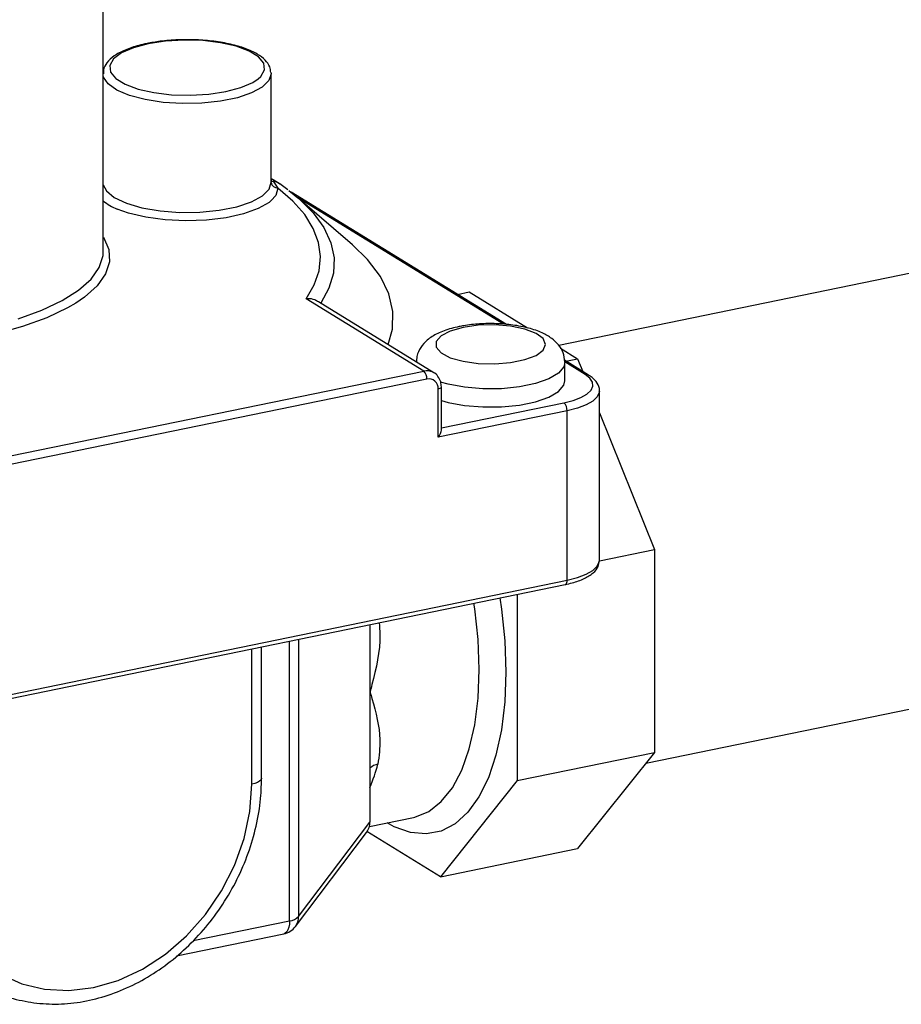
# Model space of a CAD drawing. Extents: x -125.3 to -107.2, y -65.1 to -56.2.
# Drawn here: x -123.2 to -123.1, y -60 to -59.9 of the extents above; entities that cross this region are included whole.
import ezdxf

# ---------------------------------------------------------------- set-up
doc = ezdxf.new("R2010")
doc.units = 0
doc.header["$LTSCALE"] = 0.25
doc.header["$MEASUREMENT"] = 0
doc.layers.get('0').update_dxf_attribs({"linetype": 'CONTINUOUS'})
doc.layers.add('LINES', color=7, linetype='CONTINUOUS')

# ---------------------------------------------------------------- blocks, each defined once
blk = doc.blocks.new('A$C60067888')
at = {"color": 7, "linetype": 'CONTINUOUS'}
for p, q in [((0.7856545348763007, 1.688038380710452), (0.7856545348763007, 1.738371471947644)), ((0.9736338380284764, 1.707586887535562), (0.8318951345233216, 1.67851355269039)), ((0.8026988088853102, 1.706173599274564), (0.8027023729588052, 1.706085969589338)), ((0.8027023729588052, 1.695037242244595), (0.8027023729588052, 1.706085969589338)), ((0.802787391076663, 1.69526845958859), (0.8027023729588052, 1.69532077614322)), ((0.8029054531690463, 1.695167193454949), (0.8033572740543775, 1.694487272092815)), ((0.8043930660179797, 1.69429279590328), (0.8035782395653541, 1.694924466331813)), ((0.8045023738457076, 1.694247227115483), (0.8054136628056199, 1.693508432310651)), ((0.8265664968195665, 1.68063580344419), (0.8047188479777958, 1.694079922685745)), ((0.8109537709775338, 1.688718379721237), (0.8054136628056199, 1.693508432310651)), ((0.8262712632664488, 1.680660270770332), (0.8054669261801166, 1.693462380075403)), ((0.8215902030093787, 1.683698004226059), (0.822778832091899, 1.683941814917617)), ((0.822778832091899, 1.683941814917617), (0.8287204240290009, 1.680285610487346)), ((0.8181722062847427, 1.675910986844116), (0.8062350088025596, 1.683256633395033)), ((0.8192046315772643, 1.675747296730847), (0.8075046613970187, 1.68294696363165)), ((0.8320428058531775, 1.678241157203857), (0.833794693490745, 1.677163119632482)), ((0.8349053595754015, 1.675504419923683), (0.8324602291183112, 1.677009049811502)), ((0.8345612178111992, 1.675558983294778), (0.8324928717687214, 1.676831755986683)), ((0.8325095852175934, 1.674936114251153), (0.8325095852175934, 1.676777568808603)), ((0.8326060644082531, 1.676919308940924), (0.833794693490745, 1.677163119632482)), ((0.833794693490745, 1.677163119632482), (0.834316346979108, 1.675866873368335)), ((0.7590380123926082, 1.663781426058605), (0.8181722062847427, 1.675910986844116)), ((0.819142666987716, 1.67578309876032), (0.8192046315772643, 1.675747296730847)), ((0.8185005351981829, 1.675095128928746), (0.7593663413061051, 1.662965568143235)), ((0.819637899917609, 1.669190242455031), (0.819637899917609, 1.674100787941583)), ((0.8199662288310492, 1.669923864326805), (0.8199662288310492, 1.674302827671127)), ((0.8360096548430818, 1.656708426675891), (0.8360096548430818, 1.673895335878811)), ((0.8327263657084529, 1.671874938583443), (0.819637899917609, 1.669190242455031)), ((0.8199662288310492, 1.670140793523416), (0.8323980367949559, 1.672690796498813)), ((0.8327263657084529, 1.654688029380495), (0.8327263657084529, 1.671874938583443)), ((0.8360096548430818, 1.671659206704362), (0.8415840837865289, 1.657807420307705)), ((0.8407011692572723, 1.636105703069781), (0.9823368760839202, 1.665157911314751)), ((0.8360084506812484, 1.656663750694293), (0.8415840837865289, 1.657807420307705)), ((0.8415840837865289, 1.657807420307705), (0.8415840837865289, 1.637213023098511)), ((0.8360083265978915, 1.656661505515629), (0.8360096548430818, 1.656708426675891)), ((0.7443842170495714, 1.636166411897435), (0.832529982804374, 1.654246804193946)), ((0.7445805999536219, 1.636607637083983), (0.8327263657084529, 1.654688029380495)), ((0.8276513659736793, 1.653246106027581), (0.8276513659736793, 1.634355154638712)), ((0.8127218749426959, 1.650183780204955), (0.8127218749426959, 1.643341038410028)), ((0.8017198115380495, 1.634586817214313), (0.8017198115380495, 1.647927045343977)), ((0.8045642502708574, 1.620119686171492), (0.8045642502708574, 1.648510494449113)), ((0.8054821117926281, 1.648698765504975), (0.8054821117926281, 1.620544661494222)), ((0.8007348247976438, 1.633980698025709), (0.8007348247976438, 1.647725005614447)), ((0.8127218749426959, 1.643341038410028), (0.8127218749426959, 1.634382656915761)), ((0.8276513659736793, 1.634355154638712), (0.8415840837865289, 1.637213023098511)), ((0.8415840837865289, 1.637213023098511), (0.833794693490745, 1.627443846581144)), ((0.8127218749426959, 1.634382656915761), (0.8127218749426959, 1.630143947414908)), ((0.8276513659736793, 1.634355154638712), (0.8198619756779237, 1.62458597812136)), ((0.8054821117926281, 1.620544661494222), (0.8127218749426959, 1.630143947414908)), ((0.8126592479308385, 1.629696121057634), (0.8171341622176556, 1.630614012065863)), ((0.8051520673157313, 1.619539599742211), (0.8123551994268325, 1.629090316143561)), ((0.8198619756779237, 1.62458597812136), (0.812412350747735, 1.629170162286528)), ((0.8198619756779237, 1.62458597812136), (0.833794693490745, 1.627443846581144)), ((0.7947817240483062, 1.618113101847911), (0.8045642502708574, 1.620119686171492)), ((0.7930994443090924, 1.616565204085092), (0.8039751015585068, 1.618796010611845))]:
    blk.add_line(p, q, dxfattribs=at)
at = {"color": 7, "linetype": 'CONTINUOUS', "flags": 128}
for points in [[(0.7902258742472839, 1.709124264529606), (0.7887072267853057, 1.708718826201974), (0.7875058129899344, 1.708196048699875), (0.786691454664151, 1.707586313951538), (0.7863114793536852, 1.706925057524202), (0.7863879698425364, 1.706250709237878), (0.7868830901987849, 1.705630731340889)], [(0.8013829723029744, 1.705575996864155), (0.8016401877535486, 1.705813261598806), (0.8020201630639576, 1.706474518026127), (0.8019436725751348, 1.707148866312465), (0.801415161636271, 1.707797115786548), (0.8004653453820367, 1.708381592545194), (0.7991494236806318, 1.708868328923757), (0.7975438731182578, 1.709229037573067), (0.7957420024577004, 1.709442755417612), (0.7938485298720934, 1.709497061953002), (0.79197349710563, 1.709388801080905), (0.7902258742472839, 1.709124264529606)], [(0.8027023729588052, 1.706085969589338), (0.8024722691015995, 1.70538654855234), (0.8017943624884083, 1.704724833484505), (0.8007051992402978, 1.704136497616389), (0.7992634964298588, 1.70365325828692), (0.7975469766287233, 1.703301167053468), (0.7956481778637681, 1.703099205245536), (0.7936694648678326, 1.703058260676485), (0.7917175105707202, 1.703180540678616), (0.7898975453338437, 1.703459453105353), (0.7883076839541729, 1.7038799617156), (0.7870336362701948, 1.704419396781304), (0.7861440865224267, 1.7050486772185), (0.7856869905679389, 1.7057338783559), (0.7856545348763007, 1.705852803753473)], [(0.7868830901987849, 1.705630731340889), (0.7869164807814002, 1.705602459763796), (0.7878662970356629, 1.705017983005121), (0.789182218737011, 1.704531246626573), (0.790787769299385, 1.704170537977248), (0.7925896399600276, 1.703956820132731), (0.7944831125456346, 1.703902513597313), (0.7963581453120128, 1.704010774469424), (0.7981057681703589, 1.704275311020709), (0.7996244156324224, 1.704680749348356), (0.8008258294277653, 1.705203526850426), (0.8013829723029744, 1.705575996864155)], [(0.7856545348763007, 1.694804076408715), (0.7859707983958515, 1.69418796559917), (0.7867729505326224, 1.693520822245532), (0.7879981074798081, 1.692940445316239), (0.7895761682840714, 1.692480042782037), (0.791416839561407, 1.692165957926164), (0.7934148018981091, 1.692016162036268), (0.7954557360106094, 1.692039226124137), (0.7974228638589409, 1.692233830510247), (0.7992036304453336, 1.692588840333045), (0.8006961439789109, 1.693083942662781), (0.801815005914051, 1.69369080876541), (0.8024961972787708, 1.694374715014348), (0.8027007417082643, 1.695096529704784)], [(0.8033572740543775, 1.694487272092815), (0.8031574438884093, 1.693743198694904), (0.8026994055261412, 1.693208551399579)], [(0.8062350088025596, 1.683256633395033), (0.8070632708414394, 1.684662827314455), (0.8075530080727731, 1.686088905280442), (0.8077006944678828, 1.687524599762426), (0.8075052667086311, 1.688959573992463), (0.8069681318431208, 1.690383496388392), (0.8060931571556011, 1.691786114939362), (0.8048866423222023, 1.693157331018767), (0.8033572740543775, 1.694487272092815)], [(0.8026994055261412, 1.693208551399579), (0.8024867045783424, 1.693034750050728), (0.8013801840745316, 1.692399029023349), (0.7998958330541655, 1.691869329586012), (0.7981113899291472, 1.691473393150588), (0.7961203095313181, 1.691231955694846), (0.7940268686969887, 1.691157661778107), (0.7919407050817426, 1.691254402320283), (0.7899710752188582, 1.69151711082705), (0.788221132537501, 1.691932028731969), (0.7870539431306156, 1.69235376304465)], [(0.8054136628056199, 1.693508432310651), (0.8055082892500138, 1.693426018944166), (0.8069624182043071, 1.69196717125476), (0.8080464983150648, 1.690468241053736), (0.8087519792064768, 1.68894105072998), (0.8090732965970346, 1.687397645566165), (0.8090079161865447, 1.685850198734883), (0.8085563536445477, 1.684310915286275), (0.8077221705430588, 1.682791935884083)], [(0.7856545348763007, 1.689498137258482), (0.7856619108836469, 1.689486605081314), (0.7862069458055032, 1.688255143171887), (0.7862851180365737, 1.687008859531105), (0.7858950325915828, 1.685769994120136), (0.7850436505545417, 1.684560654521491), (0.783746164858087, 1.683402421429037), (0.78288399565227, 1.682815619763858)], [(0.8145634943444691, 1.678603256327506), (0.814994561898601, 1.680171491780527), (0.8150513439497615, 1.681960848993711), (0.8146474617359729, 1.683744557717048), (0.8137862976616077, 1.685507679872288), (0.8124750637428804, 1.687235449788091), (0.8109537709775338, 1.688718379721237)], [(0.777010789023592, 1.681222872828627), (0.7794163405648362, 1.682087084251236), (0.781476207926687, 1.683057496700158), (0.7831536327272488, 1.684116793142252), (0.7844186812813234, 1.685246070407388), (0.7852487787674534, 1.686425176516039), (0.7856291120763501, 1.687633070291767), (0.7856545348763007, 1.688038380710452)], [(0.78288399565227, 1.682815619763858), (0.7820257291650989, 1.682315963539722), (0.7799130446913978, 1.681320668720304), (0.7774458123414547, 1.680434298030463), (0.7746680599349247, 1.679672668776078), (0.7716293565294166, 1.679049372249295), (0.7683839278590483, 1.678575531191385), (0.764989688675513, 1.678259601307275), (0.7615072092572746, 1.678107220373207), (0.7579986345321572, 1.67812110763056), (0.75452657509922, 1.678301015260885), (0.7511529899412892, 1.678643732808283), (0.7479380807654366, 1.67914314446999), (0.7449392177020684, 1.679790338233062), (0.742209915533607, 1.680573764909497), (0.7397988787219276, 1.681479444231655), (0.7377491322760079, 1.682491214330611), (0.7369652778273803, 1.682969395576791)], [(0.8221672244436036, 1.680336361067148), (0.8208664240900134, 1.679967813229183), (0.8199291800071649, 1.679479419492807), (0.81943877044489, 1.678914575784788), (0.81943877044489, 1.678323470947362), (0.8199291800071649, 1.677758627239342), (0.8208664240900134, 1.677270233502966), (0.8221672244436036, 1.676901685665001), (0.8237159992480088, 1.676685730818178), (0.8253751330653358, 1.676641557498371), (0.8269972045747238, 1.676773090698845), (0.8284380856043754, 1.677068643117565), (0.8295697475515169, 1.677501953625097), (0.830291637285967, 1.67803452068128), (0.8305396117368673, 1.678619023366068), (0.830291637285967, 1.679203526050856), (0.8295697475515169, 1.679736093107039), (0.8284380856043754, 1.68016940361457), (0.8269972045747238, 1.680464956033276), (0.8253751330653358, 1.680596489233778), (0.8237159992480088, 1.680552315913957), (0.8221672244436036, 1.680336361067148)], [(0.8325093547751408, 1.676798528187504), (0.8324038333811643, 1.676330145451473), (0.8318567181206049, 1.675686336321078), (0.8308761322985845, 1.675111093341158), (0.82952368972866, 1.674640561143732), (0.8278843693513522, 1.67430430499725), (0.8260611756949743, 1.67412345311206), (0.8241686667222723, 1.674109369077243), (0.8223257557321233, 1.674262937844503), (0.8206482395997625, 1.674574510123392), (0.8198939509687762, 1.674787341221318)], [(0.8199662288310492, 1.672922970983052), (0.8206482395997625, 1.672733055565942), (0.8223257557321233, 1.672421483287025), (0.8241686667222723, 1.672267914519779), (0.8260611756949743, 1.672281998554595), (0.8278843693513522, 1.6724628504398), (0.82952368972866, 1.672799106586254), (0.8308761322985845, 1.673269638783708), (0.8318567181206049, 1.673844881763628), (0.8324038333811643, 1.674488690893995), (0.8325095852175934, 1.674936114251153)], [(0.8323980367949559, 1.672690796498813), (0.8333397578850281, 1.672930547252136), (0.834131731697596, 1.673230962979957), (0.8347435231231941, 1.673580498874372), (0.8351516213603816, 1.673965722466903), (0.8353403434228142, 1.674371829831031), (0.835302436827476, 1.674783214488428), (0.8350393583035896, 1.675184067157417), (0.8345612178111992, 1.675558983294778)], [(0.819637899917609, 1.674100787941583), (0.8197425355942585, 1.674127426914168), (0.8198305326845343, 1.674160806439488), (0.8198985095096134, 1.674199643761085), (0.8199438537582182, 1.674242446382493), (0.8199648228762726, 1.674287569422958), (0.8199662287636329, 1.674302933406466)], [(0.8360092376205159, 1.673869037524611), (0.8359955952949463, 1.673742753397036), (0.8357859041144593, 1.673291522992457), (0.835332461628667, 1.67286349677849), (0.8346526933780183, 1.672475123562506), (0.833772722475203, 1.672141328309351), (0.8327263657084529, 1.671874938583443)], [(0.8327263657084529, 1.654688029380495), (0.833772722475203, 1.654954419106403), (0.8346526933780183, 1.655288214359572), (0.835332461628667, 1.65567658757557), (0.8357859041144593, 1.656104613789523), (0.8359955952949463, 1.656555844194088), (0.8360083265978915, 1.656661505515629)], [(0.832529982804374, 1.654246804193946), (0.8325804465659417, 1.654267450681445), (0.8326302003962098, 1.654313170445619), (0.8326710323094062, 1.65438106010194), (0.832701373158045, 1.654468510688986), (0.8327200569604543, 1.654572161529728), (0.8327263657084529, 1.654688029380495)], [(0.8258854084095333, 1.652883874157865), (0.8260517276866608, 1.651764131093003), (0.8263890660674917, 1.648521637151774), (0.8265022147765535, 1.645359492296706), (0.8263890660674917, 1.642336601303469), (0.8260517276866608, 1.639509274911774), (0.8254964836098964, 1.636930180862734), (0.8247336769836977, 1.634647362798674), (0.8237775174522426, 1.632703345300882), (0.8226458164585324, 1.631134341737095), (0.821359655450749, 1.629969579675077), (0.819942993175033, 1.629230756428157), (0.8184222193690687, 1.628931634875599), (0.8168256631714996, 1.629077787085919), (0.8151830654034598, 1.629666490520009), (0.8144523741991634, 1.630063925751273)], [(0.8171341622176556, 1.630614012065863), (0.8172853517344265, 1.630647533280055), (0.8186832703131017, 1.631214359389247), (0.8199583281496814, 1.632214194792908), (0.821084568743629, 1.633626685725545), (0.8220390650842546, 1.635423077945035), (0.8228023863786404, 1.637566802086141), (0.8233589936063765, 1.640014218107396), (0.8236975558495203, 1.642715503676328), (0.8238111809570512, 1.645615668408624), (0.8236975558495203, 1.648655673313712), (0.8233589936063765, 1.651773632658404), (0.8232731012784598, 1.652348039709935)], [(0.7686042714741461, 1.627390103414413), (0.7688020616886604, 1.62471804346572), (0.7693905620806447, 1.622192919657181), (0.7703552818173875, 1.61987690891732), (0.7716724662972183, 1.617827039116975), (0.7733096820667527, 1.616093784853746), (0.77522661544009, 1.614719824599959), (0.777376065155778, 1.613738989816952), (0.7797051046280785, 1.613175431912296), (0.7821563851755968, 1.613043027551939), (0.784669548135895, 1.613345036970657), (0.7871827110962215, 1.614074023694243), (0.7896339916437114, 1.615212037650224), (0.7919630311160404, 1.616731057158134), (0.7941124808316999, 1.618593678916326), (0.7960294142050941, 1.620754038995472), (0.7976666299746284, 1.623158942160572), (0.7989838144544308, 1.625749171714276), (0.7999485341911452, 1.628460947608517), (0.800537034583158, 1.631227496920886), (0.8007348247976438, 1.633980698025709)], [(0.8017198113729194, 1.634587103787055), (0.8017155936736344, 1.634541042469777), (0.8016526863194713, 1.634405673348425), (0.8015166535737421, 1.634277265484215), (0.8013127230985333, 1.634160753519424), (0.8010487318277058, 1.634060614943479), (0.8007348247976438, 1.633980698025709)], [(0.8045642502708574, 1.620119686171492), (0.8045453240268046, 1.619772082619164), (0.804489272619719, 1.619461130096909), (0.8043982500735751, 1.619198778335758), (0.8042757543339292, 1.618995109366821), (0.804126492843352, 1.618857950074286), (0.8039751015585068, 1.618796010611845)]]:
    blk.add_lwpolyline(points, dxfattribs=at)
at = {"color": 7, "linetype": 'CONTINUOUS'}
for centre, radius, start, end in [((0.802996841103095, 1.695747797737837), 0.0005877525736307487, 239.933356079683, 261.0549533625417), ((0.803332424242484, 1.695120398984656), 0.0006336143735120016, 186.079141266387, 272.2476677508478), ((0.8027812018532643, 1.693771407280266), 0.001401305617925569, 49.26820111667028, 84.91300292149268), ((0.7890785166565593, 1.697335978566457), 0.005377859190015434, 230.4552131076729, 247.8851379335981), ((0.8184850849456495, 1.674539176284725), 0.001407038473990899, 62.13746338277628, 102.8480854359839), ((0.8174676586342002, 1.675153458652403), 0.001034522282574754, 356.7677638789862, 47.07529165926728), ((0.8186978080502172, 1.674173126233754), 0.000942870907240937, 355.5998688108276, 102.0769817971861), ((0.8346654998324823, 1.675104170532592), 0.0004666148182305214, 59.03454886026951, 102.9138833671227), ((0.8316934891444703, 1.6719332683071), 0.00103452228257518, 356.7677638789475, 47.07529165911401), ((0.7960964250457323, 1.640603359494236), 0.018020072817863, 337.3102710969037, 345.251695861817), ((0.8137339227977236, 1.63463260524405), 0.001399342562652809, 98.67755122075873, 136.3218822290962), ((0.8043845552088555, 1.621711477614355), 0.001601902092162917, 276.4407710321124, 313.2480612335831), ((0.8038287145289189, 1.620530886613224), 0.001653454643781303, 323.1641368540455, 0.4773349401447208), ((0.8035792635304517, 1.620725805360124), 0.001969973480767021, 281.5916823714495, 322.9764711205989)]:
    blk.add_arc(centre, radius, start, end, dxfattribs=at)
for centre, major_axis, ratio, start_param, end_param in [((0.8193095710041405, 1.669392282184575), (0.0005858772328708239, 0.0007182500115846682), 0.4128913512236593, 4.767408541354647, 5.814606092550195), ((0.8106078329970217, 1.630045067126545), (0.002086533624713163, 0.0003936905312165333), 0.8634386274081939, 5.523847472357714, 6.12168911222743)]:
    blk.add_ellipse(centre, major_axis=major_axis, ratio=ratio, start_param=start_param, end_param=end_param, dxfattribs=at)
for points, knots in [([(0.7900939282379511, 1.709153711259873), (0.7898169141075186, 1.709092088686162), (0.7890052787739421, 1.708911538119693), (0.7878262404237262, 1.708509370459026), (0.7867295356408022, 1.70792856764227), (0.7860185314784758, 1.707261761690944), (0.7856394321566142, 1.706616394195677), (0.7856669592698324, 1.706217169639828), (0.7856757686874971, 1.706089407028273)], [0, 0, 0, 0, 0.1110659136379612, 0.3254166844477341, 0.5433259304856413, 0.7436178652651025, 0.9179508108637869, 1, 1, 1, 1]), ([(0.8026513789177727, 1.70621557968461), (0.8026334690901251, 1.706409151990826), (0.8025903324644901, 1.70687537959742), (0.8020878494063197, 1.707508067989934), (0.8012847566942582, 1.708125243738067), (0.8001089219563369, 1.708667310461237), (0.7986157984724116, 1.709102479467532), (0.7969124451104506, 1.709399026176001), (0.795088439095764, 1.709549103847721), (0.7932293797854584, 1.709546613819455), (0.7915287530514377, 1.709412959710122), (0.7905347483008711, 1.709233359950829), (0.7900939282379511, 1.709153711259873)], [0, 0, 0, 0, 0.06397400059419318, 0.1540842580623287, 0.2539127792695651, 0.365265552104046, 0.4769163962277911, 0.5868893071268916, 0.6959420153495955, 0.8046344981111186, 0.9133595359685478, 1, 1, 1, 1]), ([(0.8027023729588052, 1.695465578486335), (0.802887473214497, 1.695357936541456), (0.8032354160752391, 1.695155596214576), (0.8035488762879481, 1.694936035609402), (0.8036955804838612, 1.694833277872533)], [0, 0, 0, 0, 0.5319846347220654, 1, 1, 1, 1]), ([(0.8074904468201964, 1.682922095921342), (0.807371184151009, 1.682998331177131), (0.8070581869688453, 1.683198405688358), (0.8066062065999517, 1.683260230954374), (0.8063047338659146, 1.68325990914262), (0.8062406511286326, 1.683256898476699), (0.8062350088025596, 1.683256633395033)], [0, 0, 0, 0, 0.3267107229979159, 0.8574312178035303, 0.9874471723960299, 1, 1, 1, 1]), ([(0.8324928818018407, 1.676831701493228), (0.8324579522805777, 1.677154198174918), (0.8323878301497416, 1.677801620575508), (0.8318617435425892, 1.67861692790683), (0.831145163295389, 1.679280335505794), (0.8301577743101234, 1.679840380175946), (0.8288513777724802, 1.68029556338108), (0.8272596646342834, 1.680607113907726), (0.8255521775819261, 1.680748376014975), (0.8238393809696447, 1.680721668164907), (0.8225804637796159, 1.680581484951048), (0.8219207302976486, 1.680453641241229), (0.8217713864154916, 1.680424701257948)], [0, 0, 0, 0, 0.08269292319977571, 0.1660086874817185, 0.2532027107713455, 0.3559291100841043, 0.4801592755747386, 0.6056856424560184, 0.7264665794588925, 0.8454968531092091, 0.9650251193968644, 1, 1, 1, 1]), ([(0.8217713864154916, 1.680424701257948), (0.8215065278369593, 1.680364889040419), (0.8207118660715196, 1.680185432960073), (0.8195950277106476, 1.679770235626492), (0.8185675437972861, 1.679142155262539), (0.8178526283457472, 1.678356170103314), (0.8174420123701509, 1.677539964950441), (0.8174476122173076, 1.676990875483384), (0.8174497672064263, 1.676779569394427)], [0, 0, 0, 0, 0.1182746471261883, 0.3548623585763785, 0.5701181144522101, 0.7399894054502184, 0.8999401279362537, 1, 1, 1, 1]), ([(0.8199662288310492, 1.674302827671127), (0.8199532400781493, 1.674476343670932), (0.8199241165286821, 1.674865403486422), (0.8196467242450751, 1.675374545581931), (0.8193486656568609, 1.675709665439641), (0.8191437002584507, 1.675775592198079), (0.8191272518681956, 1.675780882793759)], [0, 0, 0, 0, 0.2825185849471659, 0.6334668194876508, 0.9705858606697306, 1, 1, 1, 1]), ([(0.8359844730404973, 1.673853710623234), (0.835993479782843, 1.673891415069733), (0.8360614090508136, 1.674175783750883), (0.8358001805019626, 1.674715369443689), (0.8353854975409831, 1.67518658578831), (0.8350291337771978, 1.675422485835483), (0.8349053595754015, 1.675504419923683)], [0, 0, 0, 0, 0.05729591474933945, 0.4321284419620688, 0.8027637599812598, 0.9999999999999999, 0.9999999999999999, 0.9999999999999999, 0.9999999999999999]), ([(0.832529982804374, 1.654246804193946), (0.8327720111578003, 1.654301323658572), (0.8334843095709061, 1.654461776463279), (0.8345068457873879, 1.654835248268327), (0.8353606559796276, 1.655373932307228), (0.8358989278237345, 1.655982478987369), (0.8359543251173704, 1.656440893569794), (0.8359775961129685, 1.65663346188947)], [0, 0, 0, 0, 0.1293466860673971, 0.3806720902996908, 0.6391257393693434, 0.8484058914454904, 1, 1, 1, 1]), ([(0.8136533169872564, 1.650374836887295), (0.8136863667049852, 1.64997507826935), (0.8138619215550307, 1.647851623996672), (0.8132766609204509, 1.645493461268018), (0.8127930341424587, 1.643603794309101), (0.8127259771333399, 1.643356185780775), (0.8127218749426959, 1.643341038410028)], [0, 0, 0, 0, 0.1676262962905412, 0.8904042567092915, 0.9932955162414756, 1, 1, 1, 1]), ([(0.8127218749426959, 1.643341038410028), (0.8127259763265613, 1.643327581811306), (0.8127930201481774, 1.643107611714811), (0.8132814585253243, 1.641447820050402), (0.813925637101022, 1.638969348335678), (0.8136358092340288, 1.636844466924202), (0.8135227990712224, 1.636015929638305)], [0, 0, 0, 0, 0.005179905510373892, 0.08467402040609022, 0.6430945751834354, 1, 1, 1, 1]), ([(0.7741638624167422, 1.613193711578759), (0.7744735841696979, 1.613029668126487), (0.775491224832507, 1.612490676964626), (0.7774049348182928, 1.611965499581245), (0.7798388803152818, 1.611624175307369), (0.7823578953427273, 1.611693321138247), (0.7849012414792185, 1.612145243592295), (0.7874240588479324, 1.612979789803774), (0.7898754562803276, 1.614179882615744), (0.7922062448998872, 1.615722906445484), (0.7943690545421873, 1.617578059787036), (0.7963201200883248, 1.619708222470038), (0.7980203005765816, 1.622070931228706), (0.7994348776333311, 1.624619353038369), (0.8005369210398783, 1.6273037893572), (0.8012963981957171, 1.630070165580406), (0.8016688213335783, 1.63251720938203), (0.8017056700026046, 1.634012835744301), (0.8017198115380495, 1.634586817214313)], [0, 0, 0, 0, 0.02851249981892172, 0.09368240666559079, 0.1589461617483417, 0.2244584727297538, 0.2902986117984596, 0.3564677951313718, 0.4229131672418286, 0.4895609703954402, 0.5563429902568793, 0.6232098191833757, 0.6901328546002429, 0.7570998738125018, 0.8241079843404573, 0.8911546897392569, 0.9582280756983053, 1, 1, 1, 1])]:
    blk.add_open_spline(points, degree=3, knots=knots, dxfattribs=at)

msp = doc.modelspace()

# ---------------------------------------------------------------- block references
at = {"layer": 'LINES', "linetype": 'CONTINUOUS'}
msp.add_blockref('A$C60067888', (-123.9943028465061, -61.59197438119606), dxfattribs=at)

doc.saveas('drawing.dxf')
